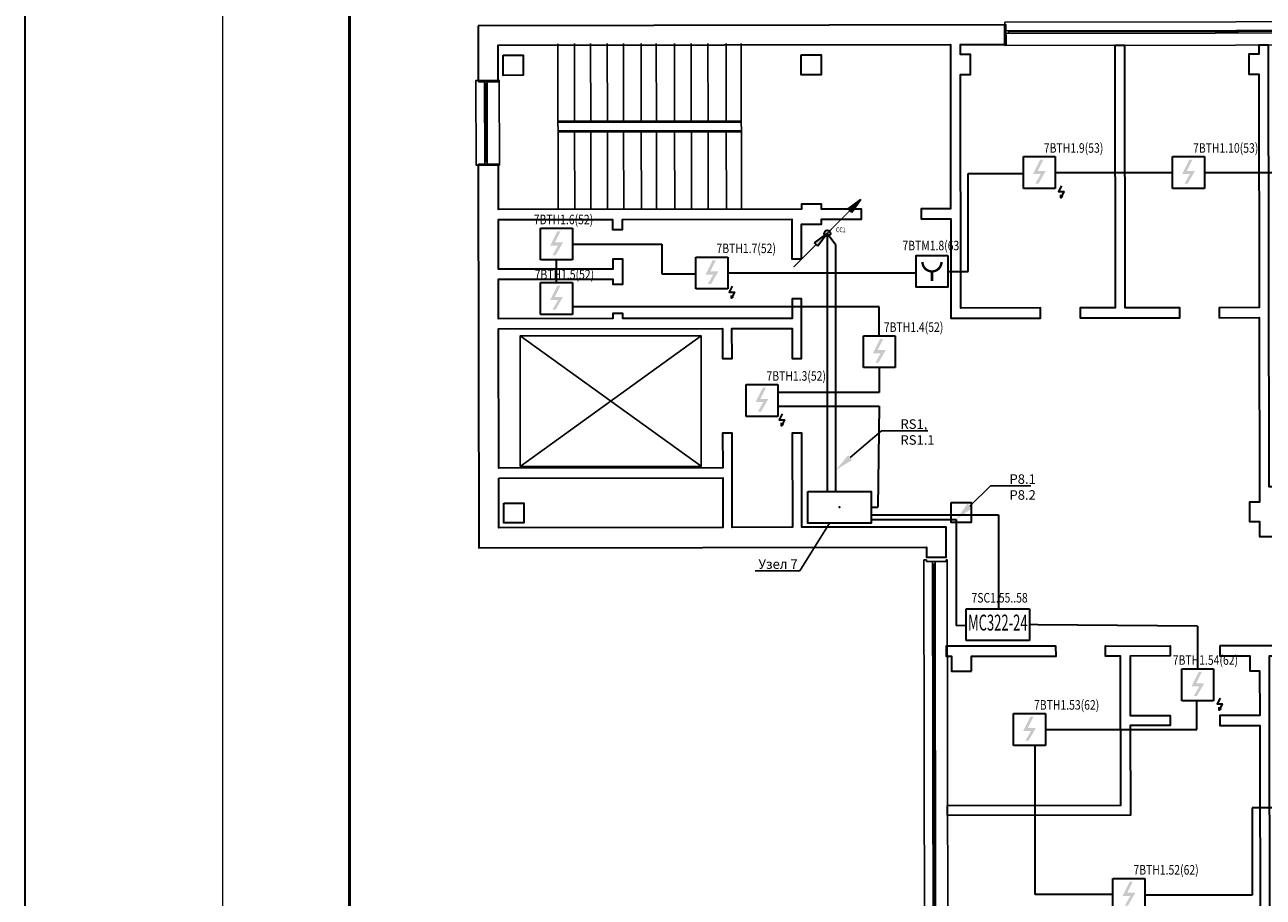
# Model space of a CAD drawing. Units: millimetres. Extents: x -510167743 to -508108125, y -74745518 to -74047540.
# Drawn here: x -509600331 to -509580849, y -74466216 to -74452496 of the extents above; entities that cross this region are included whole.
import ezdxf
from ezdxf import colors
from ezdxf.entities.mleader import LeaderData, LeaderLine
from ezdxf.enums import TextEntityAlignment as Align
from ezdxf.math import Vec2, Vec3

# ---------------------------------------------------------------- set-up
doc = ezdxf.new("R2010")
doc.units = ezdxf.units.MM
for name, color, linetype, lineweight in [('RC-Выноски', 7, 'Continuous', 0), ('RC-Извещатели_пожарные', 1, 'Continuous', 30), ('RC-Линии_связи-Адресные', 1, 'Continuous', 30), ('RC-Линии_связи-Интерфейсные_RS-485', 6, 'Continuous', 30), ('RC-Линии_связи-Питание_12-24В', 104, 'Continuous', 30), ('RC-Прочее_оборудование', 1, 'Continuous', 30), ('RC-Рамки_этажей', 5, 'Continuous', 30), ('RC-Стояки_и_разрывы', 7, 'Continuous', 30), ('Стены', 8, 'Continuous', 30), ('Штриховка', 7, 'Continuous', 20)]:
    doc.layers.add(name, color=color, linetype=linetype, lineweight=lineweight)
doc.layers.add('RC-Позиционные_обозначения', color=7, linetype='Continuous')
doc.layers.add('Рамки', color=7, linetype='Continuous')
doc.layers.get('Штриховка').off()
doc.styles.add('ISOCPEUR', font='isocpeur.ttf', dxfattribs={"oblique": 15})
doc.styles.add('RubezhCAD', font='GOST Common_0.ttf', dxfattribs={"width": 0.8})
doc.styles.get("Standard").update_dxf_attribs({"font": 'arial.ttf'})

# ---------------------------------------------------------------- blocks, each defined once
blk = doc.blocks.new('*U39')
at = {"color": 252, "lineweight": 25, "true_color": 0x939598}
for p, q in [((56, 199), (56, 215)), ((56, 215), (56, 175))]:
    blk.add_line(p, q, dxfattribs=at)
at = {"layer": 'Стены', "color": 252, "lineweight": 25, "true_color": 0x939598}
for points in [[(0, 350), (0, 310), (16, 310), (16, 0), (0, 0), (0, -16), (36287, -16), (36287, 0), (36263, 0), (36263, 310), (36287, 310), (36287, 350), (0, 350), (0, 310)], [(16, 215), (36263, 215)], [(56, 199), (36231, 199)], [(16, 175), (36263, 175)]]:
    blk.add_lwpolyline(points, dxfattribs=at)
blk = doc.blocks.new('*U41')
at = {"color": 252, "lineweight": 25, "true_color": 0x939598}
for p, q in [((56, 199), (56, 215)), ((56, 215), (56, 175)), ((1276, 215), (1276, 175))]:
    blk.add_line(p, q, dxfattribs=at)
at = {"layer": 'Стены', "color": 252, "lineweight": 25, "true_color": 0x939598}
for points in [[(0, 350), (0, 310), (16, 310), (16, 0), (0, 0), (0, -16), (1331, -16), (1331, 0), (1308, 0), (1308, 310), (1331, 310), (1331, 350), (0, 350), (0, 310)], [(16, 215), (1308, 215)], [(56, 199), (1276, 199)], [(16, 175), (1308, 175)]]:
    blk.add_lwpolyline(points, dxfattribs=at)
blk = doc.blocks.new('*U42')
at = {"color": 252, "lineweight": 25, "true_color": 0x939598}
for p, q in [((56, 199), (56, 215)), ((56, 215), (56, 175)), ((5919, 215), (5919, 175))]:
    blk.add_line(p, q, dxfattribs=at)
at = {"layer": 'Стены', "color": 252, "lineweight": 25, "true_color": 0x939598}
for points in [[(0, 350), (0, 310), (16, 310), (16, 0), (0, 0), (0, -16), (5975, -16), (5975, 0), (5951, 0), (5951, 310), (5975, 310), (5975, 350), (0, 350), (0, 310)], [(16, 215), (5951, 215)], [(56, 199), (5920, 199)], [(16, 175), (5951, 175)]]:
    blk.add_lwpolyline(points, dxfattribs=at)
blk = doc.blocks.new('09541600820')
at = {"layer": 'Рамки', "lineweight": 20}
blk.add_lwpolyline([(0, 0), (59400, 0), (59400, 42000), (0, 42000), (0, 0)], dxfattribs=at)
at = {"layer": 'Рамки', "lineweight": 50}
blk.add_lwpolyline([(2000, 500), (58900, 500), (58900, 41500), (2000, 41500), (2000, 500)], dxfattribs=at)
blk = doc.blocks.new('RC-UGO-UNIT-01')
blk.add_wipeout([(4.99, -2.5), (4.99, 2.5), (-4.99, 2.5), (-4.99, -2.5)])
blk.add_wipeout([(-4.99, -2.5), (-4.99, 2.5), (4.99, 2.5), (4.99, -2.5)])
blk.add_lwpolyline([(-4.99, 2.5), (4.99, 2.5), (4.99, -2.5), (-4.99, -2.5), (-4.99, 2.5)], close=True)
blk.add_lwpolyline([(-4.99, 2.5), (-4.99, 2.5)])
blk.add_lwpolyline([(-4.99, 2.5), (-4.99, 2.5)])
blk.add_point((0, 0))
blk = doc.blocks.new('_DotSmall')
at = {"color": 0, "linetype": 'ByBlock', "const_width": 0.5}
blk.add_lwpolyline([(-0.0625, 0, 1), (0.0625, 0, 1)], format="xyb", close=True, dxfattribs=at)
blk = doc.blocks.new('RC-UGO-RM-04')
at = {"layer": 'RC-Прочее_оборудование'}
blk.add_point((0, 0), dxfattribs=at)
blk.add_wipeout([(5, 2.5), (5, -2.5), (-5, -2.5), (-5, 2.5)]).dxf.layer = 'RC-Прочее_оборудование'
blk.add_wipeout([(-5, -2.5), (-5, 2.5), (5, 2.5), (5, -2.5)]).dxf.layer = 'RC-Прочее_оборудование'
for p, q in [((-5, 2.5), (5, 2.5)), ((-5, -2.5), (-5, 2.5)), ((-5, 2.5), (-5, 2.5)), ((5, 2.5), (5, -2.5)), ((5, -2.5), (-5, -2.5))]:
    blk.add_line(p, q, dxfattribs=at)
at = {"layer": 'RC-Прочее_оборудование', "ltscale": 100, "style": 'ISOCPEUR', "width": 0.6}
blk.add_text('МС322-24', height=2.5, dxfattribs=at).set_placement((0, 0), align=Align.MIDDLE)
at = {"layer": 'RC-Прочее_оборудование'}
blk.add_attdef('PSTN', text='', height=2.5, dxfattribs=at).set_placement((5.72, 2.54), align=Align.BOTTOM_CENTER)
blk = doc.blocks.new('RC-UGO-IRA-01')
blk.add_wipeout([(2.5, 2.5), (2.5, -2.5), (-2.5, -2.5), (-2.5, 2.5)]).dxf.layer = 'RC-Извещатели_пожарные'
blk.add_wipeout([(-2.5, -2.5), (-2.5, 2.5), (2.5, 2.5), (2.5, -2.5)]).dxf.layer = 'RC-Извещатели_пожарные'
at = {"layer": 'RC-Извещатели_пожарные', "ltscale": 30}
blk.add_lwpolyline([(2.5, 2.5), (2.5, -2.5), (-2.5, -2.5), (-2.5, 2.5)], close=True, dxfattribs=at)
at = {"layer": 'RC-Извещатели_пожарные', "ltscale": 30, "const_width": 0.375}
blk.add_lwpolyline([(-1.5, 1.5, 1), (1.5, 1.5, 1)], format="xyb", dxfattribs=at)
blk.add_lwpolyline([(0, 0), (0, -1.5)], dxfattribs=at)
at = {"layer": 'RC-Извещатели_пожарные'}
blk.add_attdef('PSTN', text='', height=1.5, dxfattribs=at).set_placement((2.5, 2.5), align=Align.BOTTOM_CENTER)
blk = doc.blocks.new('*U77')
blk.add_wipeout([(2.5, 2.5), (2.5, -2.5), (-2.5, -2.5), (-2.5, 2.5)])
blk.add_wipeout([(-2.5, -2.5), (-2.5, 2.5), (2.5, 2.5), (2.5, -2.5)])
blk.add_hatch(color=256).paths.add_polyline_path([(1.02, 0.25), (-0.13, -1.75), (-0.63, -1.75), (0.23, -0.25), (-1, -0.25), (0.13, 2), (0.63, 2), (-0.25, 0.25)])
at = {"ltscale": 30}
for p, q in [((-2.5, 2.5), (2.5, 2.5)), ((-2.5, -2.5), (-2.5, 2.5)), ((2.5, 2.5), (2.5, -2.5)), ((2.5, -2.5), (-2.5, -2.5))]:
    blk.add_line(p, q, dxfattribs=at)
blk.add_attdef('PSTN', text='', height=2.5).set_placement((5.33, 2.66), align=Align.BOTTOM_CENTER)
blk = doc.blocks.new('Изоялтор')
at = {"layer": 'RC-Извещатели_пожарные'}
for points in [[(6, 93), (-41, 0), (41, 0), (-8, -95), (-8, -52)], [(-8, -95), (27, -70)]]:
    blk.add_lwpolyline(points, dxfattribs=at)
blk = doc.blocks.new('RC-UGO-RISER-02')
h = blk.add_hatch(color=256)
h.dxf.hatch_style = 1
h.paths.add_polyline_path([(6.56, 7.69), (7.69, 6.56), (10.61, 10.61)])
h = blk.add_hatch(color=256)
h.dxf.hatch_style = 1
h.paths.add_polyline_path([(-1, 0, 0.157394), (-0.81, -0.58), (0, 0), (-0.58, -0.81, 0.611472), (1, 0, 1)])
h.paths.add_polyline_path([(0, 0), (-0.81, -0.58, 0.080647), (-0.58, -0.81)], flags=17)
h.paths.add_polyline_path([(-0.58, -0.81, -0.080647), (-0.81, -0.58), (-4.05, -2.92), (-2.92, -4.05)])
for p, q in [((6.56, 7.69), (10.61, 10.61)), ((10.61, 10.61), (7.69, 6.56)), ((7.69, 6.56), (6.56, 7.69)), ((-4.05, -2.92), (0, 0)), ((0, 0), (-2.92, -4.05)), ((-2.92, -4.05), (-4.05, -2.92))]:
    blk.add_line(p, q)
at = {"const_width": 0.3}
for points in [[(0, 0), (7.12, 7.12)], [(-10.61, -10.61), (-3.48, -3.48)]]:
    blk.add_lwpolyline(points, dxfattribs=at)
blk.add_circle((0, 0), 1)
blk.add_attdef('PSTN', (0.39, -4.42), '', height=2.5)

msp = doc.modelspace()

# ---------------------------------------------------------------- linework, layer by layer
at = {"layer": 'RC-Линии_связи-Адресные', "ltscale": 100}
for p, q in [((-509585488.432, -74456374.652), (-509585488.432, -74454833.835)), ((-509585488.432, -74454833.835), (-509584622.052, -74454833.835)), ((-509584372.052, -74454819.161), (-509584622.052, -74454833.835)), ((-509584372.052, -74454819.161), (-509582274.779, -74454819.161)), ((-509582024.779, -74454819.161), (-509582274.779, -74454819.161)), ((-509582024.779, -74454819.161), (-509579636.301, -74454819.161)), ((-509591966.348, -74455943.992), (-509591966.348, -74456193.992)), ((-509591966.348, -74455943.992), (-509590310.007, -74455943.992)), ((-509590310.007, -74455943.992), (-509590310.007, -74456415.113)), ((-509591966.348, -74456800.136), (-509591966.348, -74456193.992)), ((-509590310.007, -74456415.113), (-509589772.037, -74456415.113)), ((-509589522.037, -74456398.154), (-509589772.037, -74456415.113)), ((-509589522.037, -74456398.154), (-509586309.907, -74456398.154)), ((-509586059.907, -74456374.652), (-509586309.907, -74456398.154)), ((-509586059.907, -74456374.652), (-509585488.432, -74456374.652)), ((-509591966.348, -74456800.136), (-509591716.348, -74456929.56)), ((-509586888.889, -74456929.56), (-509591716.348, -74456929.56)), ((-509586888.889, -74457635.983), (-509586888.889, -74456929.56)), ((-509586888.889, -74457635.983), (-509586888.889, -74457885.983)), ((-509586888.889, -74457885.983), (-509586888.889, -74458276.279)), ((-509588735.33, -74458404.373), (-509588485.33, -74458276.279)), ((-509586888.889, -74458276.279), (-509588485.33, -74458276.279)), ((-509588735.33, -74458404.373), (-509588485.33, -74458494.493)), ((-509588485.33, -74458494.493), (-509586890.94, -74458494.493)), ((-509586890.94, -74458494.493), (-509586910.957, -74460081.723)), ((-509587513.251, -74460083.393), (-509587013.966, -74460081.723)), ((-509587513.251, -74460083.393), (-509587013.966, -74460203.83)), ((-509587013.966, -74460081.723), (-509586910.957, -74460081.723)), ((-509587013.966, -74460203.83), (-509585014.402, -74460203.83)), ((-509585014.402, -74460203.83), (-509585014.402, -74461679.361)), ((-509585023.882, -74461929.476), (-509585014.402, -74461679.361)), ((-509581880.871, -74461954.03), (-509585023.882, -74461929.476)), ((-509581880.871, -74461954.03), (-509581880.871, -74462876.053)), ((-509581878.913, -74462876.171), (-509581894.044, -74463126.171)), ((-509581878.913, -74462876.171), (-509581880.871, -74462876.053)), ((-509581894.044, -74463577.884), (-509581894.044, -74463126.171)), ((-509584526.769, -74463577.884), (-509584436.558, -74463827.884)), ((-509584526.769, -74463577.884), (-509581894.044, -74463577.884)), ((-509584436.558, -74466171.346), (-509584436.558, -74463827.884)), ((-509580266.55, -74464810.725), (-509581024.3, -74464810.725)), ((-509581024.3, -74464810.725), (-509581024.3, -74466185.118)), ((-509582963.122, -74466171.346), (-509584436.558, -74466171.346)), ((-509582963.122, -74466171.346), (-509582713.122, -74466185.118)), ((-509581024.3, -74466185.118), (-509582713.122, -74466185.118))]:
    msp.add_line(p, q, dxfattribs=at)
at = {"layer": 'RC-Линии_связи-Интерфейсные_RS-485', "ltscale": 100}
for p, q in [((-509587707.046, -74455776.475), (-509587707.046, -74459833.46)), ((-509587574.413, -74455961.843), (-509587707.046, -74455776.475)), ((-509587574.413, -74459833.46), (-509587574.413, -74455961.843)), ((-509587707.046, -74459833.46), (-509587513.251, -74460083.393)), ((-509587513.251, -74460083.393), (-509587574.413, -74459833.46))]:
    msp.add_line(p, q, dxfattribs=at)
at = {"layer": 'RC-Линии_связи-Питание_12-24В', "ltscale": 100}
for p, q in [((-509587513.251, -74460083.393), (-509587013.966, -74460274.255)), ((-509587013.966, -74460274.255), (-509585680.22, -74460274.255)), ((-509585680.22, -74460274.255), (-509585680.22, -74461942.671)), ((-509585680.22, -74461942.671), (-509585023.882, -74461929.476))]:
    msp.add_line(p, q, dxfattribs=at)
at = {"layer": 'Стены', "lineweight": 25}
for p, q in [((-509591946.659, -74452792.926), (-509591942.681, -74455401.2)), ((-509591684.241, -74452792.525), (-509591682.367, -74454021.122)), ((-509591429.766, -74452792.137), (-509591427.892, -74454020.734)), ((-509591167.347, -74452791.737), (-509591165.474, -74454020.333)), ((-509590912.897, -74452791.349), (-509590911.023, -74454019.945)), ((-509590634.566, -74452790.924), (-509590632.692, -74454019.521)), ((-509590396.004, -74452790.561), (-509590394.13, -74454019.157)), ((-509590109.729, -74452790.124), (-509590107.855, -74454018.72)), ((-509589847.31, -74452789.724), (-509589845.436, -74454018.32)), ((-509589584.891, -74452789.323), (-509589583.017, -74454017.92)), ((-509589298.616, -74452788.887), (-509589296.742, -74454017.483)), ((-509589060.054, -74452788.523), (-509589056.076, -74455396.798)), ((-509591680.262, -74455400.8), (-509591682.136, -74454172.203)), ((-509591425.788, -74455400.412), (-509591427.662, -74454171.815)), ((-509591163.369, -74455400.012), (-509591165.243, -74454171.415)), ((-509590908.919, -74455399.623), (-509590910.792, -74454171.027)), ((-509590630.588, -74455399.199), (-509590632.462, -74454170.602)), ((-509590392.025, -74455398.835), (-509590393.899, -74454170.239)), ((-509590105.75, -74455398.398), (-509590107.624, -74454169.802)), ((-509589843.332, -74455397.998), (-509589845.206, -74454169.402)), ((-509589580.913, -74455397.598), (-509589582.787, -74454169.002)), ((-509589294.638, -74455397.161), (-509589296.512, -74454168.565))]:
    msp.add_line(p, q, dxfattribs=at)
at = {"layer": 'Стены', "lineweight": 50}
for p, q in [((-509591944.785, -74454021.522), (-509589058.18, -74454017.119)), ((-509591944.555, -74454172.604), (-509589057.95, -74454168.201))]:
    msp.add_line(p, q, dxfattribs=at)
at = {"layer": 'Стены'}
for points in [[(-509593199.724, -74452511.82), (-509593198.415, -74453370.536), (-509592883.295, -74453370.055), (-509592884.136, -74452818.589), (-509585770.123, -74452807.739), (-509585766.182, -74455391.78), (-509586230.98, -74455392.489), (-509586230.74, -74455550.06), (-509585765.942, -74455549.352), (-509585763.563, -74457109.235), (-509584353.358, -74457107.084), (-509584353.598, -74456949.512), (-509585606.231, -74456951.423), (-509585611.831, -74453280.19), (-509585454.259, -74453279.95), (-509585454.74, -74452964.806), (-509585612.311, -74452965.047), (-509585612.552, -74452807.499), (-509584911.384, -74452806.429), (-509584911.853, -74452499.179), (-509593199.724, -74452511.82)], [(-509583186.035, -74452819.538), (-509583179.739, -74456947.722), (-509583731.228, -74456948.563), (-509583730.988, -74457106.135), (-509582163.211, -74457103.743), (-509582163.451, -74456946.172), (-509583022.19, -74456947.481), (-509583028.487, -74452819.298), (-509583186.035, -74452819.538)], [(-509580917.114, -74452816.078), (-509580920.845, -74452957.891), (-509581074.47, -74452958.126), (-509581073.989, -74453273.269), (-509580920.364, -74453273.035), (-509580914.765, -74456944.267), (-509581541.082, -74456945.222), (-509581540.841, -74457102.794), (-509580910.578, -74457101.833), (-509580910.103, -74460001), (-509581063.728, -74460001.234), (-509581063.259, -74460308.484), (-509580909.634, -74460308.249), (-509580909.274, -74460544.595), (-509578793.978, -74460541.369), (-509578794.218, -74460383.821), (-509578951.79, -74460384.061), (-509578952.739, -74459761.668), (-509580756.838, -74459764.42), (-509580767.436, -74452815.849), (-509580917.114, -74452816.078)], [(-509593196.384, -74454701.943), (-509593187.204, -74460720.894), (-509586144.095, -74460710.152), (-509586143.855, -74460867.724), (-509585836.605, -74460867.255), (-509585837.326, -74460394.563), (-509588106.247, -74460398.024), (-509588108.506, -74458916.915), (-509588258.184, -74458917.143), (-509588255.925, -74460398.252), (-509589201.309, -74460399.694), (-509589203.568, -74458918.585), (-509589353.269, -74458918.813), (-509589352.44, -74459462.409), (-509592873.994, -74459467.78), (-509592877.335, -74457277.633), (-509589355.781, -74457272.262), (-509589355.06, -74457744.954), (-509589205.358, -74457744.726), (-509589206.079, -74457272.034), (-509588260.689, -74457274.539), (-509588259.974, -74457743.284), (-509588110.297, -74457743.055), (-509588111.726, -74456805.566), (-509588261.404, -74456805.794), (-509588260.936, -74457113.044), (-509590923.774, -74457117.105), (-509590923.894, -74457038.307), (-509591081.466, -74457038.548), (-509591081.346, -74457117.345), (-509592877.575, -74457120.085), (-509592878.524, -74456497.692), (-509591082.295, -74456494.952), (-509591082.175, -74456573.75), (-509590924.603, -74456573.509), (-509590925.204, -74456179.592), (-509591082.776, -74456179.832), (-509591082.536, -74456337.404), (-509592878.765, -74456340.143), (-509592879.954, -74455560.202), (-509591083.725, -74455557.462), (-509591083.485, -74455715.01), (-509590925.913, -74455714.77), (-509590926.153, -74455557.222), (-509588263.315, -74455553.161), (-509588262.366, -74456175.53), (-509588112.688, -74456175.302), (-509588113.517, -74455631.706), (-509587798.397, -74455631.226), (-509587798.517, -74455552.452), (-509587168.253, -74455551.49), (-509587168.494, -74455393.919), (-509587798.757, -74455394.88), (-509587798.877, -74455316.106), (-509587798.877, -74455316.106), (-509588113.997, -74455316.586), (-509588113.877, -74455395.36), (-509592880.194, -74455402.63), (-509592881.264, -74454701.463), (-509593196.384, -74454701.943)], [(-509585439.948, -74462662.883), (-509585440.308, -74462426.537), (-509584108.901, -74462424.507), (-509584109.141, -74462266.935), (-509585834.467, -74462269.566), (-509585834.226, -74462427.138), (-509585755.452, -74462427.018), (-509585755.092, -74462663.364), (-509585439.948, -74462662.883)], [(-509583329.2, -74462265.745), (-509582312.912, -74462264.195), (-509582312.672, -74462421.767), (-509582942.936, -74462422.728), (-509582941.506, -74463360.242), (-509582311.242, -74463359.28), (-509582311.002, -74463516.828), (-509582941.266, -74463517.79), (-509582939.115, -74464927.995), (-509585814.641, -74464932.381), (-509585814.881, -74464774.809), (-509583089.033, -74464770.651), (-509583092.614, -74462422.956), (-509583328.959, -74462423.317), (-509583329.161, -74462291.492), (-509583328.973, -74462264.035), (-509583329.023, -74462271.331)], [(-509581532.971, -74462263.006), (-509581532.73, -74462420.577), (-509581060.039, -74462419.856), (-509581059.678, -74462656.202), (-509580906.053, -74462655.968), (-509580901.037, -74463357.129), (-509581531.301, -74463358.091), (-509581531.06, -74463515.639), (-509580900.797, -74463514.678), (-509580895.426, -74467036.232), (-509581210.569, -74467036.712), (-509581210.329, -74467194.284), (-509581052.757, -74467194.032), (-509581052.517, -74467351.592), (-509580894.945, -74467351.352), (-509580894.837, -74467422.256), (-509580745.159, -74467422.027), (-509580752.789, -74462419.388), (-509579815.276, -74462417.958), (-509579815.516, -74462260.386), (-509581532.971, -74462263.006)]]:
    msp.add_lwpolyline(points, dxfattribs=at)
for points in [[(-509592805.098, -74452976.017), (-509592489.954, -74452975.537), (-509592489.473, -74453290.657), (-509592804.617, -74453291.137)], [(-509588117.578, -74452968.868), (-509587802.434, -74452968.387), (-509587801.954, -74453283.507), (-509588117.098, -74453283.988)], [(-509592873.754, -74459625.352), (-509589352.2, -74459619.981), (-509589351.01, -74460399.922), (-509592872.564, -74460405.293)], [(-509592794.355, -74460019.126), (-509592479.235, -74460018.645), (-509592478.767, -74460325.895), (-509592793.887, -74460326.375)], [(-509585759.141, -74460008.396), (-509585443.997, -74460007.915), (-509585443.517, -74460323.035), (-509585758.66, -74460323.516)]]:
    msp.add_lwpolyline(points, close=True, dxfattribs=at)
at = {"layer": 'Стены', "lineweight": 25}
msp.add_lwpolyline([(-509592539.804, -74457390.143), (-509589692.943, -74457385.801), (-509589689.814, -74459437.438), (-509592536.675, -74459441.78)], close=True, dxfattribs=at)
msp.add_lwpolyline([(-509592536.675, -74459441.78), (-509589692.943, -74457385.801), (-509592539.804, -74457390.143), (-509589689.814, -74459437.438)], dxfattribs=at)

# ---------------------------------------------------------------- block references
for p in [(-509588421.129, -74458706.308), (-509581533.851, -74463177.146)]:
    msp.add_blockref('Изоялтор', p)
at = {"layer": 'RC-Стояки_и_разрывы'}
ref = msp.add_blockref('RC-UGO-RISER-02', (-509587707.046, -74455776.475), dxfattribs=dict(at, xscale=50, yscale=50, zscale=50))
ref.add_attrib('PSTN', 'CC1', (-509587568.878, -74455757.724), dxfattribs={"layer": 'RC-Позиционные_обозначения', "height": 75, "style": 'RubezhCAD', "width": 0.8})
at = {"layer": 'Рамки'}
msp.add_blockref('09541600820', (-509597222.202, -74481747.106), dxfattribs=at)
at = {"layer": 'Стены'}
for name, p, rotation in [('*U39', (-509584911.384, -74452806.429), 0.08738763337127889), ('*U41', (-509592881.264, -74454701.463), 90.08738763337128)]:
    msp.add_blockref(name, p, dxfattribs=dict(at, rotation=rotation))
at = {"layer": 'Штриховка', "rotation": 90.08738763337128}
msp.add_blockref('*U42', (-509585827.425, -74466886.182), dxfattribs=at)

# ---------------------------------------------------------------- leaders
at = {"layer": 'RC-Выноски'}
ml = msp.add_multileader_mtext('Standard', dxfattribs=at)
ml.set_content('RS1,\\PRS1.1', color=256, style='RubezhCAD')
ml.set_leader_properties()
ml.build(insert=Vec2(0, 0))
ml.multileader.update_dxf_attribs({"has_text_frame": 1, "text_left_attachment_type": 6, "text_right_attachment_type": 6, "dogleg_length": 2, "arrow_head_size": 300, "scale": 100})
ctx = ml.context
ctx.base_point, ctx.scale, ctx.char_height, ctx.arrow_head_size, ctx.landing_gap_size, ctx.plane_origin = Vec3(-509586655.581, -74458880.2), 100, 150, 300, 100, Vec3(495726.502, -116413.756)
ctx.left_attachment, ctx.right_attachment = 6, 6
notes = []
notes.append((ctx, [(0, (1, 1, 0), (-509586855.581, -74458880.2), (1, 0), 200, [(0, [(-509587574.413, -74459499.115)], 0, [])])]))
ctx.mtext.insert, ctx.mtext.width, ctx.mtext.flow_direction = Vec3(-509586555.581, -74458700.2), 541.25377, 5
ml = msp.add_multileader_mtext('Standard', dxfattribs=at)
ml.set_content('P8.1\\PP8.2', color=256, style='RubezhCAD')
ml.set_leader_properties()
ml.build(insert=Vec2(0, 0))
ml.multileader.update_dxf_attribs({"has_text_frame": 1, "text_left_attachment_type": 6, "text_right_attachment_type": 6, "dogleg_length": 2, "arrow_head_size": 300, "scale": 100})
ctx = ml.context
ctx.base_point, ctx.scale, ctx.char_height, ctx.arrow_head_size, ctx.landing_gap_size, ctx.plane_origin = Vec3(-509584940.269, -74459745.144), 100, 150, 300, 100, Vec3(495426.165, -102921.839)
ctx.left_attachment, ctx.right_attachment = 6, 6
notes.append((ctx, [(0, (1, 1, 0), (-509585140.269, -74459745.144), (1, 0), 200, [(0, [(-509585680.22, -74460274.255)], 0, [])])]))
ctx.mtext.insert, ctx.mtext.width, ctx.mtext.flow_direction = Vec3(-509584840.269, -74459565.144), 276, 5
ml = msp.add_multileader_mtext('Standard', dxfattribs=at)
ml.set_content('Узел 7', color=256, style='RubezhCAD')
ml.set_leader_properties()
ml.set_arrow_properties(name='DOTSMALL')
ml.build(insert=Vec2(0, 0))
ml.multileader.update_dxf_attribs({"text_left_attachment_type": 6, "text_right_attachment_type": 6, "dogleg_length": 2, "arrow_head_size": 18, "scale": 100})
ctx = ml.context
ctx.base_point, ctx.scale, ctx.char_height, ctx.arrow_head_size, ctx.landing_gap_size, ctx.plane_origin = Vec3(-509588798.005, -74461082.294), 100, 150, 18, 9, Vec3(-19763.807, 1788.895)
ctx.left_attachment, ctx.right_attachment = 6, 6
notes.append((ctx, [(1, (1, 1, 0), (-509588136.277, -74461082.294), (-1, 0), 200, [(0, [(-509587513.251, -74460083.393)], 0, [])])]))
ctx.mtext.insert, ctx.mtext.flow_direction = Vec3(-509588789.005, -74460902.294), 5
for ctx, leaders in notes:
    for number, flags, end, landing, length, lines in leaders:
        leader = LeaderData()
        leader.index, (leader.has_last_leader_line, leader.has_dogleg_vector, leader.attachment_direction) = number, flags
        leader.last_leader_point, leader.dogleg_vector, leader.dogleg_length = Vec3(end), Vec3(landing), length
        for number, points, colour, breaks in lines:
            line = LeaderLine()
            line.index, line.vertices, line.color, line.breaks = number, Vec3.list(points), colors.encode_raw_color(colour), breaks
            leader.lines.append(line)
        ctx.leaders.append(leader)

# ---------------------------------------------------------------- next in the draw order: block references
at = {"layer": 'RC-Извещатели_пожарные'}
ref = msp.add_blockref('*U77', (-509584372.052, -74454819.161), dxfattribs=dict(at, xscale=100, yscale=100, zscale=100))
ref.add_attrib('PSTN', '7BTH1.9(53)', (-509584300.024, -74454507.995), dxfattribs={"layer": 'RC-Позиционные_обозначения', "height": 150, "style": 'RubezhCAD', "width": 0.8})
ref = msp.add_blockref('*U77', (-509582024.779, -74454819.161), dxfattribs=dict(at, xscale=100, yscale=100, zscale=100))
ref.add_attrib('PSTN', '7BTH1.10(53)', (-509581952.751, -74454507.995), dxfattribs={"layer": 'RC-Позиционные_обозначения', "height": 150, "style": 'RubezhCAD', "width": 0.8})
ref = msp.add_blockref('*U77', (-509591966.348, -74455943.992), dxfattribs=dict(at, xscale=100, yscale=100, zscale=100))
ref.add_attrib('PSTN', '7BTH1.6(52)', (-509592324.261, -74455632.825), dxfattribs={"layer": 'RC-Позиционные_обозначения', "height": 150, "style": 'RubezhCAD', "width": 0.8})
ref = msp.add_blockref('*U77', (-509589522.037, -74456398.154), dxfattribs=dict(at, xscale=100, yscale=100, zscale=100))
ref.add_attrib('PSTN', '7BTH1.7(52)', (-509589450.009, -74456086.988), dxfattribs={"layer": 'RC-Позиционные_обозначения', "height": 150, "style": 'RubezhCAD', "width": 0.8})
ref = msp.add_blockref('RC-UGO-IRA-01', (-509586059.907, -74456374.652), dxfattribs=dict(at, xscale=100, yscale=100, zscale=100))
ref.add_attrib('PSTN', '7BTM1.8(63)', (-509586524.598, -74456042.745), dxfattribs={"layer": 'RC-Позиционные_обозначения', "height": 150, "style": 'RubezhCAD', "width": 0.8})
ref = msp.add_blockref('*U77', (-509591966.348, -74456800.136), dxfattribs=dict(at, xscale=100, yscale=100, zscale=100))
ref.add_attrib('PSTN', '7BTH1.5(52)', (-509592309.819, -74456496.824), dxfattribs={"layer": 'RC-Позиционные_обозначения', "height": 150, "style": 'RubezhCAD', "width": 0.8})
ref = msp.add_blockref('*U77', (-509586888.889, -74457635.983), dxfattribs=dict(at, xscale=100, yscale=100, zscale=100))
ref.add_attrib('PSTN', '7BTH1.4(52)', (-509586816.861, -74457324.817), dxfattribs={"layer": 'RC-Позиционные_обозначения', "height": 150, "style": 'RubezhCAD', "width": 0.8})
ref = msp.add_blockref('*U77', (-509588735.33, -74458404.373), dxfattribs=dict(at, xscale=100, yscale=100, zscale=100))
ref.add_attrib('PSTN', '7BTH1.3(52)', (-509588663.302, -74458093.207), dxfattribs={"layer": 'RC-Позиционные_обозначения', "height": 150, "style": 'RubezhCAD', "width": 0.8})
ref = msp.add_blockref('*U77', (-509581878.913, -74462876.171), dxfattribs=dict(at, xscale=100, yscale=100, zscale=100))
ref.add_attrib('PSTN', '7BTH1.54(62)', (-509582271.702, -74462560.934), dxfattribs={"layer": 'RC-Позиционные_обозначения', "height": 150, "style": 'RubezhCAD', "width": 0.8})
ref = msp.add_blockref('*U77', (-509584526.769, -74463577.884), dxfattribs=dict(at, xscale=100, yscale=100, zscale=100))
ref.add_attrib('PSTN', '7BTH1.53(62)', (-509584454.741, -74463266.718), dxfattribs={"layer": 'RC-Позиционные_обозначения', "height": 150, "style": 'RubezhCAD', "width": 0.8})
ref = msp.add_blockref('*U77', (-509582963.122, -74466171.346), dxfattribs=dict(at, xscale=100, yscale=100, zscale=100))
ref.add_attrib('PSTN', '7BTH1.52(62)', (-509582891.094, -74465860.179), dxfattribs={"layer": 'RC-Позиционные_обозначения', "height": 150, "style": 'RubezhCAD', "width": 0.8})
at = {"layer": 'RC-Прочее_оборудование', "xscale": 100, "yscale": 100, "zscale": 100}
msp.add_blockref('RC-UGO-UNIT-01', (-509587513.251, -74460083.393), dxfattribs=at)
at = {"layer": 'RC-Прочее_оборудование'}
ref = msp.add_blockref('RC-UGO-RM-04', (-509585023.882, -74461929.476), dxfattribs=dict(at, xscale=100, yscale=100, zscale=100))
ref.add_attrib('PSTN', '7SC1.55..58', (-509585438.016, -74461581.559), dxfattribs={"layer": 'RC-Позиционные_обозначения', "height": 150, "style": 'RubezhCAD', "width": 0.8})

# ---------------------------------------------------------------- next in the draw order: linework, layer by layer
at = {"layer": 'RC-Рамки_этажей'}
msp.add_lwpolyline([(-509600330.91, -74436638.399), (-509600330.91, -74533034.201), (-509534713.494, -74533034.201), (-509534713.495, -74436638.399)], close=True, dxfattribs=at)

# ---------------------------------------------------------------- next in the draw order: block references
for p in [(-509584026.99, -74455120.136), (-509589207.836, -74456700.089)]:
    msp.add_blockref('Изоялтор', p)

doc.saveas('drawing.dxf')
